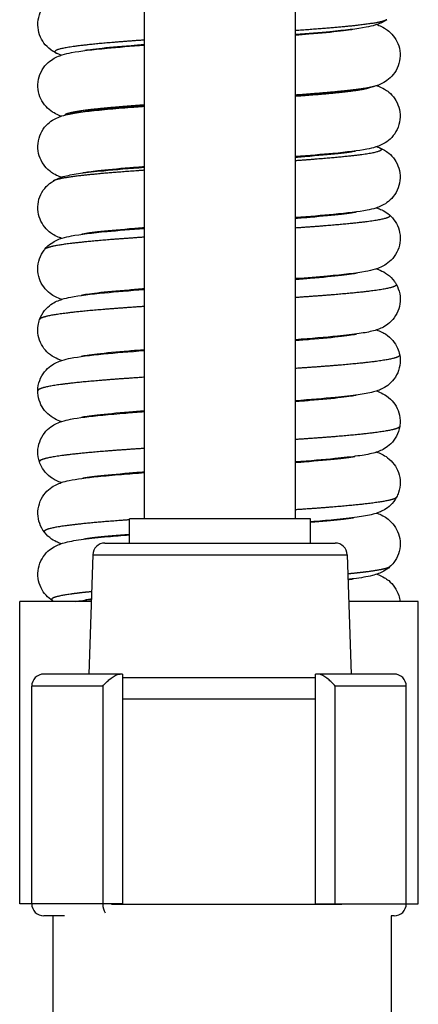
# Model space of a CAD drawing. Units: millimetres. Extents: x -460 to 501, y -544 to 488.
# Drawn here: x -16 to 16, y 218 to 299 of the extents above; entities that cross this region are included whole.
import ezdxf

# ---------------------------------------------------------------- set-up
doc = ezdxf.new("R2010")
doc.units = ezdxf.units.MM
doc.header["$LTSCALE"] = 4

# ---------------------------------------------------------------- blocks, each defined once
blk = doc.blocks.new('2281.C_V1')
for p, q in [((6.332, 314.937), (6.332, 404.384)), ((-6.168, 314.937), (-6.168, 402.559)), ((9.5, 355.253), (9.5, 355.226)), ((-9.5, 353.864), (-9.5, 353.838)), ((9.5, 350.204), (9.5, 350.174)), ((-9.5, 348.815), (-9.5, 348.786)), ((9.5, 345.156), (9.5, 345.121)), ((-9.5, 343.767), (-9.5, 343.733)), ((9.5, 340.109), (9.5, 340.069)), ((-9.5, 338.72), (-9.5, 338.681)), ((9.5, 335.061), (9.5, 335.018)), ((-9.5, 333.673), (-9.5, 333.63)), ((9.5, 330.012), (9.5, 329.969)), ((-9.5, 328.624), (-9.5, 328.58)), ((9.5, 324.961), (9.5, 324.922)), ((-9.5, 323.573), (-9.5, 323.533)), ((9.5, 319.908), (9.5, 319.875)), ((-9.5, 318.52), (-9.5, 318.486)), ((7.582, 314.937), (-7.418, 314.937)), ((-7.418, 312.937), (-7.418, 314.937)), ((7.582, 312.937), (7.582, 314.937)), ((9.5, 314.855), (9.5, 314.827)), ((-9.5, 313.467), (-9.5, 313.438)), ((-9.451, 312.937), (9.615, 312.937)), ((-10.451, 311.97), (-10.78, 302.1)), ((-10.451, 311.97), (10.614, 311.97)), ((10.614, 311.97), (10.943, 302.1)), ((-10.58, 308.1), (-16.5, 308.1)), ((-16.5, 283.1), (-16.5, 308.1)), ((16.5, 308.1), (10.743, 308.1)), ((16.5, 283.1), (16.5, 308.1)), ((-8, 302.1), (-14.5, 302.1)), ((-8, 302.1), (-8, 283.1)), ((14.5, 302.1), (8, 302.1)), ((8, 283.1), (8, 302.1)), ((-8, 301.817), (8, 301.817)), ((-9.621, 301.1), (-15.5, 301.1)), ((-15.5, 283.1), (-15.5, 301.1)), ((-9.621, 301.1), (-9.621, 283.1)), ((15.5, 301.1), (9.621, 301.1)), ((9.621, 283.1), (9.621, 301.1)), ((15.5, 283.1), (15.5, 301.1)), ((-8, 300.057), (8, 300.057)), ((-8, 283.1), (-16.5, 283.1)), ((10.155, 283.043), (-8.903, 283.043)), ((8, 283.1), (16.5, 283.1)), ((-12.779, 282.1), (-14.5, 282.1)), ((-13.726, 227.043), (-13.726, 282.1)), ((14.5, 282.1), (14.243, 282.1)), ((14.274, 227.043), (14.274, 282.1))]:
    blk.add_line(p, q)
for centre, start, end in [((-9.451, 311.937), 90, 178.09085), ((9.615, 311.937), 1.90915, 90), ((-14.5, 301.1), 90, 180), ((14.5, 301.1), 0, 90), ((-14.5, 283.1), 180, 270), ((-9, 283.1), 356.76502, 0), ((9, 283.1), 180, 183.23498), ((14.5, 283.1), 270, 0)]:
    blk.add_arc(centre, 1, start, end)
for centre, start_param, end_param in [((-9, 283.1), 1.570796, 2.406553), ((9, 283.1), 4.655928, 4.712389)]:
    blk.add_ellipse(centre, major_axis=(0, 1), ratio=0.62069, start_param=start_param, end_param=end_param)
for points, degree, knots in [([(-13.456, 353.442), (-13.557, 353.49), (-13.668, 353.55), (-13.979, 353.75), (-14.194, 353.926), (-14.532, 354.324), (-14.668, 354.536), (-14.88, 355.011), (-14.953, 355.284), (-15.008, 355.839), (-14.988, 356.129), (-14.857, 356.676), (-14.745, 356.94), (-14.457, 357.399), (-14.278, 357.6), (-13.925, 357.907), (-13.749, 358.021), (-13.436, 358.19), (-13.295, 358.249), (-12.968, 358.369), (-12.795, 358.416), (-12.098, 358.583), (-11.527, 358.665), (-10.205, 358.822), (-9.52, 358.89), (-7.976, 359.025), (-7.101, 359.094), (-6.168, 359.163)], 3, [0, 0, 0, 0, 0.057535, 0.057535, 0.154788, 0.154788, 0.234831, 0.234831, 0.321546, 0.321546, 0.410419, 0.410419, 0.499344, 0.499344, 0.587548, 0.587548, 0.67049, 0.67049, 0.754102, 0.754102, 0.884631, 0.884631, 1.273953, 1.273953, 1.5858, 1.5858, 1.902936, 1.902936, 1.902936, 1.902936]), ([(13.884, 356.215), (13.765, 356.132), (13.505, 356.048), (13.105, 355.965), (11.917, 355.781), (10.13, 355.601), (8.983, 355.503), (7.705, 355.406), (6.332, 355.31)], 5, [21.142873, 21.142873, 21.142873, 21.142873, 21.142873, 21.142873, 26.916299, 26.916299, 26.916299, 34.036783, 34.036783, 34.036783, 34.036783, 34.036783, 34.036783]), ([(13.884, 356.215), (13.712, 356.094), (13.548, 356.007), (13.243, 355.868), (13.101, 355.819), (12.697, 355.694), (12.453, 355.641), (11.427, 355.451), (10.438, 355.339), (8.345, 355.146), (7.376, 355.068), (6.332, 354.991)], 3, [0, 0, 0, 0, 0.083733, 0.083733, 0.178071, 0.178071, 0.370307, 0.370307, 0.903006, 0.903006, 1.260486, 1.260486, 1.260486, 1.260486]), ([(6.332, 354.954), (6.715, 354.983), (7.084, 355.012), (8.457, 355.123), (9.362, 355.207), (10.39, 355.325), (10.678, 355.362), (10.974, 355.406), (11.033, 355.416), (11.088, 355.425)], 3, [0.6696064, 0.6696064, 0.6696064, 0.6696064, 0.8040681, 0.8040681, 1.1942303, 1.1942303, 1.3778448, 1.3778448, 1.4269482, 1.4269482, 1.4269482, 1.4269482]), ([(13.064, 355.808), (13.119, 355.79), (13.176, 355.769), (13.372, 355.693), (13.526, 355.624), (13.809, 355.456), (13.93, 355.373), (14.224, 355.131), (14.397, 354.948), (14.682, 354.533), (14.798, 354.298), (14.958, 353.786), (14.999, 353.502), (14.985, 352.94), (14.929, 352.655), (14.734, 352.132), (14.593, 351.887), (14.265, 351.477), (14.077, 351.308), (13.732, 351.06), (13.572, 350.972), (13.269, 350.831), (13.127, 350.78), (12.94, 350.72), (12.886, 350.704), (12.833, 350.689)], 3, [1.7587571, 1.7587571, 1.7587571, 1.7587571, 1.7964177, 1.7964177, 1.8833607, 1.8833607, 1.9413744, 1.9413744, 2.0251144, 2.0251144, 2.107332, 2.107332, 2.1952929, 2.1952929, 2.284189, 2.284189, 2.3730845, 2.3730845, 2.4601708, 2.4601708, 2.5410889, 2.5410889, 2.6335354, 2.6335354, 2.6725161, 2.6725161, 2.6725161, 2.6725161]), ([(-6.168, 354.53), (-7.621, 354.429), (-8.961, 354.326), (-10.145, 354.222), (-12.205, 354.005), (-13.345, 353.784), (-13.66, 353.67), (-13.694, 353.556), (-13.456, 353.442)], 5, [6.030258, 6.030258, 6.030258, 6.030258, 6.030258, 6.030258, 13.583524, 13.583524, 13.583524, 21.703695, 21.703695, 21.703695, 21.703695, 21.703695, 21.703695]), ([(-13.057, 348.234), (-13.2, 348.282), (-13.355, 348.342), (-13.694, 348.516), (-13.877, 348.628), (-14.236, 348.928), (-14.413, 349.118), (-14.698, 349.544), (-14.812, 349.783), (-14.966, 350.3), (-15.002, 350.586), (-14.98, 351.149), (-14.92, 351.433), (-14.717, 351.951), (-14.572, 352.193), (-14.242, 352.593), (-14.055, 352.758), (-13.713, 352.997), (-13.556, 353.081), (-13.254, 353.219), (-13.112, 353.269), (-12.712, 353.394), (-12.472, 353.446), (-11.462, 353.636), (-10.491, 353.747), (-8.357, 353.945), (-7.304, 354.029), (-6.168, 354.112)], 3, [0.889892, 0.889892, 0.889892, 0.889892, 0.987168, 0.987168, 1.07411, 1.07411, 1.160189, 1.160189, 1.242754, 1.242754, 1.331091, 1.331091, 1.420024, 1.420024, 1.508724, 1.508724, 1.595254, 1.595254, 1.675827, 1.675827, 1.770183, 1.770183, 1.959037, 1.959037, 2.487297, 2.487297, 2.873473, 2.873473, 2.873473, 2.873473]), ([(-6.168, 354.149), (-6.553, 354.12), (-6.925, 354.092), (-8.316, 353.98), (-9.237, 353.896), (-10.295, 353.778), (-10.593, 353.74), (-10.937, 353.69), (-11.028, 353.676), (-11.109, 353.663)], 3, [0.6704279, 0.6704279, 0.6704279, 0.6704279, 0.8043455, 0.8043455, 1.1948912, 1.1948912, 1.3792433, 1.3792433, 1.4541482, 1.4541482, 1.4541482, 1.4541482]), ([(13.061, 350.759), (13.104, 350.745), (13.149, 350.729), (13.341, 350.657), (13.505, 350.586), (13.808, 350.409), (13.935, 350.323), (14.234, 350.074), (14.406, 349.89), (14.69, 349.474), (14.805, 349.238), (14.963, 348.726), (15.001, 348.442), (14.984, 347.881), (14.928, 347.597), (14.731, 347.076), (14.588, 346.832), (14.259, 346.424), (14.071, 346.255), (13.725, 346.008), (13.564, 345.922), (13.261, 345.781), (13.119, 345.73), (12.729, 345.606), (12.498, 345.555), (11.527, 345.369), (10.604, 345.261), (8.531, 345.064), (7.477, 344.979), (6.332, 344.894)], 3, [1.764418, 1.764418, 1.764418, 1.764418, 1.794355, 1.794355, 1.889152, 1.889152, 1.949889, 1.949889, 2.033749, 2.033749, 2.115935, 2.115935, 2.203737, 2.203737, 2.292477, 2.292477, 2.38133, 2.38133, 2.468483, 2.468483, 2.549554, 2.549554, 2.642531, 2.642531, 2.823552, 2.823552, 3.337477, 3.337477, 3.729652, 3.729652, 3.729652, 3.729652]), ([(12.833, 350.689), (12.657, 350.64), (12.429, 350.591), (12.151, 350.542), (11.188, 350.399), (9.828, 350.257), (8.777, 350.164), (7.601, 350.072), (6.332, 349.98)], 5, [22.93331, 22.93331, 22.93331, 22.93331, 22.93331, 22.93331, 26.588673, 26.588673, 26.588673, 33.672247, 33.672247, 33.672247, 33.672247, 33.672247, 33.672247]), ([(12.833, 350.689), (12.065, 350.475), (11.252, 350.383), (9.468, 350.198), (8.792, 350.137), (7.516, 350.031), (6.938, 349.986), (6.332, 349.942)], 3, [0, 0, 0, 0, 0.562046, 0.562046, 0.844633, 0.844633, 1.051923, 1.051923, 1.051923, 1.051923]), ([(12.524, 350.612), (12.395, 350.549), (12.17, 350.485), (11.85, 350.421), (10.895, 350.272), (9.479, 350.124), (8.536, 350.039), (7.478, 349.954), (6.332, 349.87)], 5, [21.900736, 21.900736, 21.900736, 21.900736, 21.900736, 21.900736, 26.854381, 26.854381, 26.854381, 33.439242, 33.439242, 33.439242, 33.439242, 33.439242, 33.439242]), ([(6.332, 349.902), (6.734, 349.932), (7.121, 349.962), (8.506, 350.075), (9.405, 350.159), (10.424, 350.276), (10.708, 350.314), (11.042, 350.364), (11.135, 350.379), (11.215, 350.393)], 3, [0.663073, 0.663073, 0.663073, 0.663073, 0.804207, 0.804207, 1.19436, 1.19436, 1.3777421, 1.3777421, 1.4609044, 1.4609044, 1.4609044, 1.4609044]), ([(-6.168, 349.163), (-7.326, 349.079), (-8.4, 348.995), (-9.365, 348.91), (-11.031, 348.741), (-12.119, 348.572), (-12.503, 348.487), (-12.722, 348.403), (-12.775, 348.318)], 5, [6.4413, 6.4413, 6.4413, 6.4413, 6.4413, 6.4413, 12.933861, 12.933861, 12.933861, 19.413909, 19.413909, 19.413909, 19.413909, 19.413909, 19.413909]), ([(-12.378, 348.411), (-11.642, 348.562), (-10.701, 348.672), (-8.889, 348.844), (-8.239, 348.9), (-7.105, 348.99), (-6.645, 349.025), (-6.168, 349.06)], 3, [0, 0, 0, 0, 0.5375584, 0.5375584, 0.7951454, 0.7951454, 0.9568371, 0.9568371, 0.9568371, 0.9568371]), ([(-6.168, 349.045), (-7.44, 348.953), (-8.619, 348.861), (-9.673, 348.768), (-10.899, 348.641), (-11.803, 348.513), (-12.019, 348.479), (-12.211, 348.445), (-12.378, 348.411)], 5, [6.37207, 6.37207, 6.37207, 6.37207, 6.37207, 6.37207, 13.518993, 13.518993, 13.518993, 16.104582, 16.104582, 16.104582, 16.104582, 16.104582, 16.104582]), ([(-6.168, 349.1), (-6.572, 349.069), (-6.961, 349.039), (-8.362, 348.927), (-9.277, 348.842), (-10.323, 348.724), (-10.618, 348.687), (-10.971, 348.635), (-11.073, 348.619), (-11.16, 348.604)], 3, [0.6633178, 0.6633178, 0.6633178, 0.6633178, 0.8038201, 0.8038201, 1.1940056, 1.1940056, 1.3779697, 1.3779697, 1.4645269, 1.4645269, 1.4645269, 1.4645269]), ([(-13.049, 343.185), (-13.107, 343.204), (-13.167, 343.226), (-13.367, 343.304), (-13.52, 343.372), (-13.803, 343.539), (-13.924, 343.622), (-14.219, 343.864), (-14.393, 344.047), (-14.681, 344.463), (-14.799, 344.699), (-14.961, 345.213), (-15.001, 345.498), (-14.988, 346.061), (-14.932, 346.345), (-14.738, 346.866), (-14.597, 347.11), (-14.271, 347.516), (-14.085, 347.684), (-13.742, 347.93), (-13.582, 348.017), (-13.28, 348.158), (-13.139, 348.209), (-12.787, 348.321), (-12.589, 348.367), (-12.378, 348.411)], 3, [1.755593, 1.755593, 1.755593, 1.755593, 1.795359, 1.795359, 1.881744, 1.881744, 1.939693, 1.939693, 2.023812, 2.023812, 2.10645, 2.10645, 2.194666, 2.194666, 2.283483, 2.283483, 2.372016, 2.372016, 2.458622, 2.458622, 2.539354, 2.539354, 2.632202, 2.632202, 2.786362, 2.786362, 2.786362, 2.786362]), ([(13.262, 345.634), (13.569, 345.512), (13.56, 345.39), (13.219, 345.267), (12.034, 345.048), (9.937, 344.831), (8.855, 344.736), (7.642, 344.643), (6.332, 344.55)], 5, [18.089499, 18.089499, 18.089499, 18.089499, 18.089499, 18.089499, 26.923667, 26.923667, 26.923667, 33.876736, 33.876736, 33.876736, 33.876736, 33.876736, 33.876736]), ([(13.262, 345.634), (13.394, 345.582), (13.543, 345.514), (13.818, 345.351), (13.938, 345.269), (14.23, 345.028), (14.404, 344.845), (14.689, 344.43), (14.805, 344.195), (14.964, 343.684), (15.003, 343.401), (14.988, 342.841), (14.932, 342.558), (14.737, 342.037), (14.596, 341.792), (14.268, 341.384), (14.08, 341.214), (13.733, 340.965), (13.572, 340.878), (13.267, 340.736), (13.125, 340.685), (12.737, 340.561), (12.508, 340.511), (11.545, 340.324), (10.633, 340.217), (8.563, 340.02), (7.493, 339.933), (6.332, 339.847)], 3, [0, 0, 0, 0, 0.08359, 0.08359, 0.141058, 0.141058, 0.225066, 0.225066, 0.307204, 0.307204, 0.39485, 0.39485, 0.483401, 0.483401, 0.572109, 0.572109, 0.659303, 0.659303, 0.740564, 0.740564, 0.833346, 0.833346, 1.012653, 1.012653, 1.523414, 1.523414, 1.921459, 1.921459, 1.921459, 1.921459]), ([(6.332, 344.848), (6.748, 344.88), (7.149, 344.911), (8.543, 345.025), (9.438, 345.109), (10.448, 345.226), (10.73, 345.263), (11.105, 345.32), (11.232, 345.342), (11.327, 345.361)], 3, [0.6579349, 0.6579349, 0.6579349, 0.6579349, 0.8041861, 0.8041861, 1.1942195, 1.1942195, 1.3773559, 1.3773559, 1.4986912, 1.4986912, 1.4986912, 1.4986912]), ([(-13.738, 342.872), (-13.561, 342.98), (-13.401, 343.053), (-13.081, 343.179), (-12.926, 343.226), (-12.365, 343.374), (-11.957, 343.442), (-10.915, 343.587), (-10.274, 343.659), (-8.574, 343.822), (-7.421, 343.915), (-6.168, 344.007)], 3, [0, 0, 0, 0, 0.08944, 0.08944, 0.201822, 0.201822, 0.504813, 0.504813, 0.829372, 0.829372, 1.256671, 1.256671, 1.256671, 1.256671]), ([(-6.168, 343.763), (-7.625, 343.662), (-8.975, 343.56), (-10.179, 343.456), (-11.901, 343.277), (-13.026, 343.096), (-13.377, 343.022), (-13.615, 342.947), (-13.738, 342.872)], 5, [5.990999, 5.990999, 5.990999, 5.990999, 5.990999, 5.990999, 13.584166, 13.584166, 13.584166, 18.81587, 18.81587, 18.81587, 18.81587, 18.81587, 18.81587]), ([(-6.168, 344.052), (-6.59, 344.02), (-6.995, 343.989), (-8.406, 343.875), (-9.314, 343.791), (-10.559, 343.649), (-11.001, 343.585), (-11.259, 343.538)], 3, [0.6568387, 0.6568387, 0.6568387, 0.6568387, 0.803477, 0.803477, 1.1933817, 1.1933817, 1.4924603, 1.4924603, 1.4924603, 1.4924603]), ([(-13.041, 338.134), (-13.094, 338.152), (-13.149, 338.171), (-13.348, 338.247), (-13.508, 338.317), (-13.802, 338.489), (-13.927, 338.574), (-14.225, 338.82), (-14.4, 339.004), (-14.687, 339.421), (-14.804, 339.658), (-14.965, 340.172), (-15.005, 340.456), (-14.989, 341.018), (-14.933, 341.301), (-14.737, 341.821), (-14.595, 342.063), (-14.27, 342.467), (-14.083, 342.635), (-13.849, 342.802), (-13.792, 342.839), (-13.738, 342.872)], 3, [1.7576461, 1.7576461, 1.7576461, 1.7576461, 1.7940568, 1.7940568, 1.8850487, 1.8850487, 1.9446718, 1.9446718, 2.0290224, 2.0290224, 2.1117379, 2.1117379, 2.1998615, 2.1998615, 2.2884919, 2.2884919, 2.3768646, 2.3768646, 2.4634069, 2.4634069, 2.4912077, 2.4912077, 2.4912077, 2.4912077]), ([(13.045, 340.66), (13.091, 340.645), (13.138, 340.628), (13.31, 340.564), (13.445, 340.507), (13.756, 340.341), (13.937, 340.225), (14.113, 340.071)], 3, [1.7702777, 1.7702777, 1.7702777, 1.7702777, 1.801995, 1.801995, 1.8825602, 1.8825602, 1.9679043, 1.9679043, 1.9679043, 1.9679043]), ([(6.332, 339.796), (6.757, 339.828), (7.166, 339.86), (8.563, 339.975), (9.455, 340.058), (10.46, 340.176), (10.74, 340.212), (11.147, 340.275), (11.296, 340.301), (11.391, 340.321)], 3, [0.654684, 0.654684, 0.654684, 0.654684, 0.8039539, 0.8039539, 1.1938002, 1.1938002, 1.3767087, 1.3767087, 1.5268333, 1.5268333, 1.5268333, 1.5268333]), ([(14.113, 340.071), (14.243, 339.958), (14.116, 339.844), (13.727, 339.73), (12.475, 339.509), (10.362, 339.292), (9.152, 339.189), (7.795, 339.087), (6.332, 338.987)], 5, [19.215704, 19.215704, 19.215704, 19.215704, 19.215704, 19.215704, 26.917027, 26.917027, 26.917027, 34.212648, 34.212648, 34.212648, 34.212648, 34.212648, 34.212648]), ([(14.113, 340.071), (14.285, 339.922), (14.453, 339.734), (14.728, 339.308), (14.838, 339.066), (14.981, 338.546), (15.011, 338.261), (14.977, 337.702), (14.911, 337.422), (14.7, 336.91), (14.551, 336.673), (14.216, 336.281), (14.028, 336.121), (13.685, 335.888), (13.529, 335.806), (13.224, 335.67), (13.08, 335.62), (12.662, 335.493), (12.406, 335.44), (11.333, 335.246), (10.286, 335.131), (8.182, 334.941), (7.289, 334.87), (6.332, 334.799)], 3, [0, 0, 0, 0, 0.083388, 0.083388, 0.166343, 0.166343, 0.254201, 0.254201, 0.342626, 0.342626, 0.431138, 0.431138, 0.517732, 0.517732, 0.598786, 0.598786, 0.695687, 0.695687, 0.896104, 0.896104, 1.444313, 1.444313, 1.771683, 1.771683, 1.771683, 1.771683]), ([(-14.421, 337.226), (-14.258, 337.427), (-14.068, 337.594), (-13.724, 337.836), (-13.565, 337.921), (-13.262, 338.06), (-13.119, 338.11), (-12.718, 338.236), (-12.478, 338.288), (-11.468, 338.477), (-10.498, 338.588), (-8.364, 338.787), (-7.308, 338.871), (-6.168, 338.954)], 3, [0, 0, 0, 0, 0.087451, 0.087451, 0.16837, 0.16837, 0.263, 0.263, 0.4515, 0.4515, 0.979179, 0.979179, 1.366677, 1.366677, 1.366677, 1.366677]), ([(-6.168, 339.005), (-6.604, 338.972), (-7.024, 338.94), (-8.442, 338.825), (-9.347, 338.741), (-10.375, 338.623), (-10.663, 338.586), (-11.085, 338.523), (-11.241, 338.496), (-11.346, 338.475)], 3, [0.6517058, 0.6517058, 0.6517058, 0.6517058, 0.8034226, 0.8034226, 1.1931994, 1.1931994, 1.3765809, 1.3765809, 1.5256586, 1.5256586, 1.5256586, 1.5256586]), ([(-6.168, 338.229), (-7.765, 338.122), (-9.248, 338.012), (-10.567, 337.9), (-12.515, 337.699), (-13.74, 337.494), (-14.121, 337.405), (-14.348, 337.316), (-14.421, 337.226)], 5, [5.723234, 5.723234, 5.723234, 5.723234, 5.723234, 5.723234, 13.580132, 13.580132, 13.580132, 19.481732, 19.481732, 19.481732, 19.481732, 19.481732, 19.481732]), ([(-13.037, 333.083), (-13.052, 333.088), (-13.067, 333.093), (-13.218, 333.145), (-13.366, 333.202), (-13.674, 333.359), (-13.829, 333.451), (-14.17, 333.714), (-14.357, 333.899), (-14.658, 334.316), (-14.78, 334.546), (-14.952, 335.05), (-15, 335.332), (-15, 335.892), (-14.951, 336.177), (-14.77, 336.702), (-14.635, 336.949), (-14.457, 337.182), (-14.439, 337.204), (-14.421, 337.226)], 3, [1.7582911, 1.7582911, 1.7582911, 1.7582911, 1.7686742, 1.7686742, 1.8608099, 1.8608099, 1.9365076, 1.9365076, 2.0251559, 2.0251559, 2.1069071, 2.1069071, 2.1946615, 2.1946615, 2.2831382, 2.2831382, 2.3714745, 2.3714745, 2.3810988, 2.3810988, 2.3810988, 2.3810988]), ([(13.041, 335.61), (13.137, 335.578), (13.239, 335.539), (13.526, 335.416), (13.736, 335.309), (14.155, 334.996), (14.363, 334.793), (14.58, 334.486), (14.625, 334.415), (14.667, 334.342)], 3, [1.7717175, 1.7717175, 1.7717175, 1.7717175, 1.8380136, 1.8380136, 1.9440611, 1.9440611, 2.0410168, 2.0410168, 2.0685123, 2.0685123, 2.0685123, 2.0685123]), ([(6.332, 334.745), (6.759, 334.778), (7.168, 334.81), (8.566, 334.924), (9.457, 335.008), (10.46, 335.125), (10.738, 335.162), (11.161, 335.226), (11.319, 335.256), (11.415, 335.277), (11.42, 335.277), (11.424, 335.278)], 3, [0.6536902, 0.6536902, 0.6536902, 0.6536902, 0.8035873, 0.8035873, 1.1932292, 1.1932292, 1.3759856, 1.3759856, 1.5395035, 1.5395035, 1.5472949, 1.5472949, 1.5472949, 1.5472949]), ([(-14.847, 331.425), (-14.75, 331.692), (-14.605, 331.943), (-14.275, 332.355), (-14.088, 332.524), (-13.743, 332.772), (-13.582, 332.859), (-13.277, 333.001), (-13.135, 333.053), (-12.745, 333.176), (-12.515, 333.227), (-11.55, 333.414), (-10.634, 333.521), (-8.519, 333.723), (-7.392, 333.814), (-6.168, 333.903)], 3, [0, 0, 0, 0, 0.090766, 0.090766, 0.177539, 0.177539, 0.258791, 0.258791, 0.35181, 0.35181, 0.531701, 0.531701, 1.043641, 1.043641, 1.45978, 1.45978, 1.45978, 1.45978]), ([(-6.168, 333.958), (-6.615, 333.924), (-7.043, 333.891), (-8.468, 333.775), (-9.37, 333.691), (-10.393, 333.574), (-10.679, 333.537), (-11.119, 333.471), (-11.285, 333.441), (-11.393, 333.418), (-11.399, 333.417), (-11.405, 333.416)], 3, [0.6483557, 0.6483557, 0.6483557, 0.6483557, 0.803627, 0.803627, 1.1934583, 1.1934583, 1.3767387, 1.3767387, 1.5419128, 1.5419128, 1.5515672, 1.5515672, 1.5515672, 1.5515672]), ([(14.667, 334.342), (14.73, 334.23), (14.558, 334.118), (14.147, 334.006), (12.84, 333.78), (10.674, 333.56), (9.37, 333.449), (7.907, 333.342), (6.332, 333.237)], 5, [19.681502, 19.681502, 19.681502, 19.681502, 19.681502, 19.681502, 26.909049, 26.909049, 26.909049, 34.442562, 34.442562, 34.442562, 34.442562, 34.442562, 34.442562]), ([(14.667, 334.342), (14.804, 334.1), (14.906, 333.827), (15.008, 333.272), (15.013, 332.985), (14.931, 332.432), (14.841, 332.16), (14.59, 331.674), (14.425, 331.454), (14.077, 331.105), (13.892, 330.968), (13.564, 330.77), (13.417, 330.702), (13.107, 330.576), (12.952, 330.528), (12.425, 330.386), (12.059, 330.322), (11.104, 330.181), (10.5, 330.111), (8.822, 329.944), (7.634, 329.846), (6.332, 329.75)], 3, [0, 0, 0, 0, 0.090128, 0.090128, 0.178061, 0.178061, 0.26645, 0.26645, 0.354681, 0.354681, 0.439599, 0.439599, 0.521103, 0.521103, 0.631748, 0.631748, 0.90849, 0.90849, 1.22699, 1.22699, 1.674846, 1.674846, 1.674846, 1.674846]), ([(-6.168, 332.498), (-7.859, 332.387), (-9.428, 332.273), (-10.823, 332.155), (-12.915, 331.94), (-14.201, 331.719), (-14.596, 331.621), (-14.811, 331.523), (-14.847, 331.425)], 5, [5.571064, 5.571064, 5.571064, 5.571064, 5.571064, 5.571064, 13.576376, 13.576376, 13.576376, 19.845841, 19.845841, 19.845841, 19.845841, 19.845841, 19.845841]), ([(-13.049, 328.029), (-13.227, 328.087), (-13.423, 328.169), (-13.844, 328.407), (-14.059, 328.558), (-14.419, 328.922), (-14.572, 329.123), (-14.818, 329.577), (-14.91, 329.835), (-15.009, 330.375), (-15.013, 330.663), (-14.945, 331.105), (-14.904, 331.269), (-14.847, 331.425)], 3, [1.7597578, 1.7597578, 1.7597578, 1.7597578, 1.8813145, 1.8813145, 1.9788819, 1.9788819, 2.0607963, 2.0607963, 2.1457491, 2.1457491, 2.2340045, 2.2340045, 2.2868459, 2.2868459, 2.2868459, 2.2868459]), ([(6.332, 329.697), (6.753, 329.728), (7.158, 329.76), (8.553, 329.874), (9.444, 329.958), (10.448, 330.075), (10.728, 330.112), (11.152, 330.177), (11.311, 330.206), (11.406, 330.226), (11.408, 330.227), (11.409, 330.227)], 3, [0.6551585, 0.6551585, 0.6551585, 0.6551585, 0.8032408, 0.8032408, 1.1927324, 1.1927324, 1.3754714, 1.3754714, 1.5391127, 1.5391127, 1.5425391, 1.5425391, 1.5425391, 1.5425391]), ([(13.043, 330.56), (13.173, 330.516), (13.313, 330.461), (13.575, 330.335), (13.687, 330.274), (14, 330.07), (14.214, 329.893), (14.55, 329.493), (14.685, 329.279), (14.864, 328.87), (14.923, 328.679), (14.958, 328.485)], 3, [1.7722978, 1.7722978, 1.7722978, 1.7722978, 1.8611085, 1.8611085, 1.9193944, 1.9193944, 2.0160774, 2.0160774, 2.0966267, 2.0966267, 2.1589614, 2.1589614, 2.1589614, 2.1589614]), ([(-14.998, 325.534), (-14.995, 325.822), (-14.94, 326.113), (-14.747, 326.64), (-14.607, 326.885), (-14.282, 327.295), (-14.094, 327.466), (-13.747, 327.718), (-13.585, 327.807), (-13.279, 327.95), (-13.137, 328.001), (-12.753, 328.124), (-12.527, 328.175), (-11.58, 328.36), (-10.688, 328.466), (-8.581, 328.669), (-7.426, 328.762), (-6.168, 328.855)], 3, [0, 0, 0, 0, 0.090604, 0.090604, 0.179045, 0.179045, 0.26622, 0.26622, 0.347595, 0.347595, 0.439881, 0.439881, 0.61614, 0.61614, 1.121215, 1.121215, 1.54912, 1.54912, 1.54912, 1.54912]), ([(-6.168, 328.909), (-6.619, 328.875), (-7.051, 328.841), (-8.479, 328.725), (-9.381, 328.641), (-10.403, 328.524), (-10.689, 328.487), (-11.127, 328.421), (-11.293, 328.391), (-11.402, 328.368), (-11.41, 328.367), (-11.417, 328.365)], 3, [0.6473364, 0.6473364, 0.6473364, 0.6473364, 0.803991, 0.803991, 1.1939854, 1.1939854, 1.3773162, 1.3773162, 1.5424433, 1.5424433, 1.5551631, 1.5551631, 1.5551631, 1.5551631]), ([(14.958, 328.485), (14.977, 328.38), (14.792, 328.274), (14.4, 328.169), (13.113, 327.94), (10.969, 327.719), (9.582, 327.601), (8.018, 327.487), (6.332, 327.377)], 5, [19.991294, 19.991294, 19.991294, 19.991294, 19.991294, 19.991294, 26.659091, 26.659091, 26.659091, 34.56823, 34.56823, 34.56823, 34.56823, 34.56823, 34.56823]), ([(14.958, 328.485), (15.01, 328.202), (15.013, 327.905), (14.922, 327.345), (14.829, 327.075), (14.573, 326.594), (14.406, 326.377), (14.057, 326.035), (13.874, 325.903), (13.549, 325.71), (13.403, 325.643), (13.091, 325.518), (12.934, 325.471), (12.384, 325.324), (11.993, 325.259), (10.981, 325.114), (10.349, 325.043), (8.681, 324.881), (7.557, 324.789), (6.332, 324.699)], 3, [0, 0, 0, 0, 0.090715, 0.090715, 0.179022, 0.179022, 0.267119, 0.267119, 0.351569, 0.351569, 0.433204, 0.433204, 0.546539, 0.546539, 0.839425, 0.839425, 1.163422, 1.163422, 1.584436, 1.584436, 1.584436, 1.584436]), ([(-6.168, 326.646), (-7.841, 326.537), (-9.399, 326.425), (-10.789, 326.309), (-12.995, 326.087), (-14.353, 325.858), (-14.782, 325.75), (-14.997, 325.642), (-14.998, 325.534)], 5, [5.53225, 5.53225, 5.53225, 5.53225, 5.53225, 5.53225, 13.328644, 13.328644, 13.328644, 20.12912, 20.12912, 20.12912, 20.12912, 20.12912, 20.12912]), ([(-13.053, 322.979), (-13.211, 323.031), (-13.383, 323.102), (-13.682, 323.26), (-13.787, 323.322), (-14.077, 323.527), (-14.272, 323.701), (-14.588, 324.097), (-14.719, 324.316), (-14.915, 324.802), (-14.978, 325.077), (-14.998, 325.413), (-14.999, 325.474), (-14.998, 325.534)], 3, [1.7584671, 1.7584671, 1.7584671, 1.7584671, 1.8666891, 1.8666891, 1.9188761, 1.9188761, 2.0088196, 2.0088196, 2.089501, 2.089501, 2.176342, 2.176342, 2.1953504, 2.1953504, 2.1953504, 2.1953504]), ([(6.332, 324.65), (6.742, 324.68), (7.137, 324.711), (8.525, 324.825), (9.419, 324.909), (10.429, 325.026), (10.71, 325.063), (11.105, 325.122), (11.246, 325.147), (11.343, 325.167)], 3, [0.6588983, 0.6588983, 0.6588983, 0.6588983, 0.8030828, 0.8030828, 1.1925482, 1.1925482, 1.3754265, 1.3754265, 1.5124063, 1.5124063, 1.5124063, 1.5124063]), ([(13.051, 325.51), (13.205, 325.458), (13.373, 325.389), (13.763, 325.183), (13.991, 325.034), (14.372, 324.667), (14.533, 324.467), (14.789, 324.018), (14.888, 323.763), (15.001, 323.226), (15.013, 322.937), (14.974, 322.632), (14.971, 322.607), (14.967, 322.582)], 3, [1.7716342, 1.7716342, 1.7716342, 1.7716342, 1.8762286, 1.8762286, 1.9804004, 1.9804004, 2.063616, 2.063616, 2.1483139, 2.1483139, 2.2369009, 2.2369009, 2.2449224, 2.2449224, 2.2449224, 2.2449224]), ([(-14.864, 319.641), (-14.955, 319.911), (-15.001, 320.204), (-14.991, 320.774), (-14.938, 321.057), (-14.749, 321.581), (-14.61, 321.827), (-14.285, 322.24), (-14.097, 322.413), (-13.749, 322.667), (-13.586, 322.756), (-13.281, 322.9), (-13.14, 322.952), (-12.759, 323.074), (-12.537, 323.125), (-11.604, 323.309), (-10.729, 323.414), (-9.034, 323.578), (-8.396, 323.634), (-7.222, 323.728), (-6.706, 323.768), (-6.168, 323.807)], 3, [0, 0, 0, 0, 0.090733, 0.090733, 0.179146, 0.179146, 0.267894, 0.267894, 0.355234, 0.355234, 0.4366, 0.4366, 0.528258, 0.528258, 0.701805, 0.701805, 1.201674, 1.201674, 1.458325, 1.458325, 1.640773, 1.640773, 1.640773, 1.640773]), ([(-6.168, 323.857), (-6.616, 323.824), (-7.046, 323.791), (-8.473, 323.675), (-9.376, 323.591), (-10.401, 323.473), (-10.688, 323.436), (-11.116, 323.372), (-11.275, 323.344), (-11.379, 323.323)], 3, [0.6487813, 0.6487813, 0.6487813, 0.6487813, 0.8043439, 0.8043439, 1.194544, 1.194544, 1.3780386, 1.3780386, 1.5333448, 1.5333448, 1.5333448, 1.5333448]), ([(14.967, 322.582), (14.951, 322.481), (14.747, 322.38), (14.354, 322.279), (13.073, 322.055), (10.969, 321.838), (9.581, 321.72), (8.017, 321.606), (6.332, 321.496)], 5, [20.267612, 20.267612, 20.267612, 20.267612, 20.267612, 20.267612, 26.657481, 26.657481, 26.657481, 34.590912, 34.590912, 34.590912, 34.590912, 34.590912, 34.590912]), ([(14.967, 322.582), (14.922, 322.298), (14.827, 322.02), (14.566, 321.533), (14.399, 321.318), (14.051, 320.977), (13.869, 320.846), (13.545, 320.655), (13.4, 320.589), (13.089, 320.464), (12.931, 320.417), (12.377, 320.27), (11.979, 320.203), (10.955, 320.059), (10.319, 319.987), (8.653, 319.826), (7.542, 319.735), (6.332, 319.646)], 3, [0, 0, 0, 0, 0.090653, 0.090653, 0.178642, 0.178642, 0.262887, 0.262887, 0.344408, 0.344408, 0.458256, 0.458256, 0.754791, 0.754791, 1.079704, 1.079704, 1.49538, 1.49538, 1.49538, 1.49538]), ([(-6.168, 320.763), (-7.777, 320.657), (-9.275, 320.549), (-10.618, 320.437), (-12.866, 320.214), (-14.251, 319.983), (-14.699, 319.869), (-14.902, 319.755), (-14.864, 319.641)], 5, [5.604103, 5.604103, 5.604103, 5.604103, 5.604103, 5.604103, 13.146452, 13.146452, 13.146452, 20.414992, 20.414992, 20.414992, 20.414992, 20.414992, 20.414992]), ([(6.332, 319.603), (6.727, 319.632), (7.108, 319.662), (8.487, 319.774), (9.386, 319.858), (10.404, 319.976), (10.689, 320.013), (11.043, 320.066), (11.152, 320.084), (11.241, 320.1)], 3, [0.6643202, 0.6643202, 0.6643202, 0.6643202, 0.8031896, 0.8031896, 1.1928218, 1.1928218, 1.3759805, 1.3759805, 1.475149, 1.475149, 1.475149, 1.475149]), ([(13.051, 320.457), (13.179, 320.414), (13.317, 320.362), (13.622, 320.214), (13.788, 320.118), (14.145, 319.848), (14.338, 319.661), (14.643, 319.243), (14.766, 319.014), (14.942, 318.512), (14.992, 318.229), (14.997, 317.667), (14.951, 317.38), (14.817, 316.978), (14.759, 316.846), (14.692, 316.721)], 3, [1.7676727, 1.7676727, 1.7676727, 1.7676727, 1.8555387, 1.8555387, 1.9375847, 1.9375847, 2.0278783, 2.0278783, 2.1093294, 2.1093294, 2.19733, 2.19733, 2.2861923, 2.2861923, 2.33209, 2.33209, 2.33209, 2.33209]), ([(-13.059, 317.93), (-13.189, 317.974), (-13.329, 318.029), (-13.589, 318.156), (-13.698, 318.215), (-14.005, 318.416), (-14.216, 318.592), (-14.549, 318.99), (-14.684, 319.203), (-14.813, 319.5), (-14.84, 319.57), (-14.864, 319.641)], 3, [1.7556923, 1.7556923, 1.7556923, 1.7556923, 1.8450826, 1.8450826, 1.9014795, 1.9014795, 1.9974307, 1.9974307, 2.0775259, 2.0775259, 2.1013223, 2.1013223, 2.1013223, 2.1013223]), ([(-14.454, 313.832), (-14.615, 314.039), (-14.752, 314.283), (-14.936, 314.799), (-14.988, 315.077), (-14.999, 315.636), (-14.956, 315.922), (-14.784, 316.455), (-14.652, 316.707), (-14.337, 317.136), (-14.151, 317.318), (-13.8, 317.587), (-13.633, 317.684), (-13.327, 317.834), (-13.187, 317.887), (-12.827, 318.008), (-12.624, 318.057), (-11.773, 318.236), (-11.001, 318.333), (-9.429, 318.495), (-8.778, 318.554), (-7.48, 318.662), (-6.84, 318.711), (-6.168, 318.76)], 3, [0, 0, 0, 0, 0.087806, 0.087806, 0.174614, 0.174614, 0.263385, 0.263385, 0.352261, 0.352261, 0.439982, 0.439982, 0.521685, 0.521685, 0.610178, 0.610178, 0.767716, 0.767716, 1.235104, 1.235104, 1.506468, 1.506468, 1.734408, 1.734408, 1.734408, 1.734408]), ([(-6.168, 318.805), (-6.606, 318.772), (-7.026, 318.74), (-8.449, 318.624), (-9.355, 318.54), (-10.386, 318.422), (-10.675, 318.385), (-11.057, 318.329), (-11.184, 318.307), (-11.283, 318.289)], 3, [0.6523778, 0.6523778, 0.6523778, 0.6523778, 0.8045322, 0.8045322, 1.1949188, 1.1949188, 1.3786353, 1.3786353, 1.4944741, 1.4944741, 1.4944741, 1.4944741]), ([(14.692, 316.721), (14.643, 316.629), (14.437, 316.538), (14.075, 316.447), (12.867, 316.235), (10.894, 316.028), (9.533, 315.911), (7.994, 315.797), (6.332, 315.686)], 5, [20.581733, 20.581733, 20.581733, 20.581733, 20.581733, 20.581733, 26.477849, 26.477849, 26.477849, 34.508691, 34.508691, 34.508691, 34.508691, 34.508691, 34.508691]), ([(14.692, 316.721), (14.56, 316.475), (14.388, 316.254), (14.035, 315.914), (13.853, 315.785), (13.532, 315.596), (13.387, 315.531), (13.076, 315.407), (12.917, 315.36), (12.35, 315.211), (11.938, 315.143), (10.883, 314.997), (10.235, 314.925), (8.915, 314.799), (8.272, 314.744), (7.582, 314.689)], 3, [0, 0, 0, 0, 0.090177, 0.090177, 0.174145, 0.174145, 0.255682, 0.255682, 0.370894, 0.370894, 0.676283, 0.676283, 1.002914, 1.002914, 1.256772, 1.256772, 1.256772, 1.256772]), ([(13.059, 315.407), (13.069, 315.403), (13.08, 315.4), (13.23, 315.348), (13.384, 315.287), (13.693, 315.125), (13.842, 315.034), (14.171, 314.776), (14.355, 314.592), (14.652, 314.179), (14.773, 313.948), (14.945, 313.443), (14.993, 313.159), (14.993, 312.597), (14.944, 312.31), (14.762, 311.782), (14.626, 311.533), (14.368, 311.196), (14.262, 311.081), (14.154, 310.982)], 3, [1.7635171, 1.7635171, 1.7635171, 1.7635171, 1.7708132, 1.7708132, 1.865019, 1.865019, 1.9371109, 1.9371109, 2.0240821, 2.0240821, 2.1058109, 2.1058109, 2.1938179, 2.1938179, 2.2827717, 2.2827717, 2.3715532, 2.3715532, 2.4245822, 2.4245822, 2.4245822, 2.4245822]), ([(-7.418, 314.854), (-8.707, 314.762), (-9.895, 314.668), (-10.954, 314.572), (-12.856, 314.369), (-14.013, 314.16), (-14.393, 314.051), (-14.539, 313.941), (-14.454, 313.832)], 5, [7.022451, 7.022451, 7.022451, 7.022451, 7.022451, 7.022451, 13.57744, 13.57744, 13.57744, 20.78309, 20.78309, 20.78309, 20.78309, 20.78309, 20.78309]), ([(7.582, 314.653), (8.538, 314.731), (9.385, 314.811), (10.377, 314.924), (10.666, 314.961), (10.988, 315.009), (11.07, 315.022), (11.142, 315.034)], 3, [0.8241706, 0.8241706, 0.8241706, 0.8241706, 1.1935126, 1.1935126, 1.3770412, 1.3770412, 1.4469033, 1.4469033, 1.4469033, 1.4469033]), ([(-13.788, 308.176), (-13.962, 308.288), (-14.151, 308.439), (-14.478, 308.799), (-14.621, 309.005), (-14.849, 309.47), (-14.931, 309.736), (-15.007, 310.286), (-14.998, 310.576), (-14.889, 311.129), (-14.787, 311.398), (-14.515, 311.871), (-14.341, 312.082), (-13.988, 312.409), (-13.808, 312.533), (-13.488, 312.714), (-13.345, 312.777), (-13.029, 312.899), (-12.866, 312.946), (-12.254, 313.101), (-11.79, 313.174), (-10.635, 313.325), (-9.958, 313.397), (-8.646, 313.517), (-8.052, 313.568), (-7.418, 313.617)], 3, [0, 0, 0, 0, 0.086488, 0.086488, 0.167085, 0.167085, 0.252992, 0.252992, 0.341753, 0.341753, 0.430685, 0.430685, 0.51917, 0.51917, 0.603059, 0.603059, 0.685199, 0.685199, 0.805293, 0.805293, 1.14025, 1.14025, 1.467608, 1.467608, 1.698187, 1.698187, 1.698187, 1.698187]), ([(-13.063, 312.882), (-13.155, 312.913), (-13.251, 312.949), (-13.504, 313.059), (-13.675, 313.145), (-14.057, 313.407), (-14.274, 313.598), (-14.454, 313.832)], 3, [1.7511621, 1.7511621, 1.7511621, 1.7511621, 1.8138369, 1.8138369, 1.9028206, 1.9028206, 2.0016421, 2.0016421, 2.0016421, 2.0016421]), ([(-7.418, 313.655), (-8.431, 313.573), (-9.328, 313.49), (-10.36, 313.373), (-10.651, 313.335), (-11.005, 313.283), (-11.109, 313.267), (-11.197, 313.251)], 3, [0.8091661, 0.8091661, 0.8091661, 0.8091661, 1.1949934, 1.1949934, 1.3789479, 1.3789479, 1.4689288, 1.4689288, 1.4689288, 1.4689288]), ([(14.154, 310.982), (14.059, 310.895), (13.814, 310.808), (13.423, 310.722), (12.672, 310.601), (11.667, 310.482), (11.353, 310.448), (11.019, 310.413), (10.667, 310.379)], 5, [21.045486, 21.045486, 21.045486, 21.045486, 21.045486, 21.045486, 26.912709, 26.912709, 26.912709, 29.328622, 29.328622, 29.328622, 29.328622, 29.328622, 29.328622]), ([(14.154, 310.982), (13.983, 310.825), (13.804, 310.703), (13.486, 310.524), (13.344, 310.462), (13.026, 310.34), (12.862, 310.293), (12.236, 310.135), (11.755, 310.062), (10.999, 309.964), (10.844, 309.945), (10.682, 309.927)], 3, [0, 0, 0, 0, 0.0835065, 0.0835065, 0.1657971, 0.1657971, 0.2875251, 0.2875251, 0.631845, 0.631845, 0.71567, 0.71567, 0.71567, 0.71567]), ([(13.064, 310.358), (13.121, 310.339), (13.18, 310.317), (13.377, 310.24), (13.529, 310.171), (13.809, 310.005), (13.929, 309.923), (14.221, 309.681), (14.394, 309.499), (14.68, 309.085), (14.797, 308.849), (14.925, 308.44), (14.96, 308.271), (14.978, 308.1)], 3, [1.7575508, 1.7575508, 1.7575508, 1.7575508, 1.7966553, 1.7966553, 1.882104, 1.882104, 1.9395935, 1.9395935, 2.0233265, 2.0233265, 2.1055963, 2.1055963, 2.1593873, 2.1593873, 2.1593873, 2.1593873]), ([(10.682, 309.915), (10.752, 309.924), (10.818, 309.934), (10.964, 309.955), (11.043, 309.967), (11.113, 309.979)], 3, [1.3303664, 1.3303664, 1.3303664, 1.3303664, 1.3783529, 1.3783529, 1.4438491, 1.4438491, 1.4438491, 1.4438491]), ([(-10.552, 308.911), (-10.895, 308.877), (-11.219, 308.843), (-11.522, 308.809), (-12.722, 308.663), (-13.523, 308.515), (-13.877, 308.402), (-13.962, 308.289), (-13.788, 308.176)], 5, [11.171793, 11.171793, 11.171793, 11.171793, 11.171793, 11.171793, 13.581804, 13.581804, 13.581804, 21.427651, 21.427651, 21.427651, 21.427651, 21.427651, 21.427651]), ([(-10.573, 308.292), (-10.676, 308.278), (-10.772, 308.265), (-10.947, 308.239), (-11.026, 308.227), (-11.098, 308.215)], 3, [1.3112337, 1.3112337, 1.3112337, 1.3112337, 1.378993, 1.378993, 1.4445037, 1.4445037, 1.4445037, 1.4445037]), ([(-9.621, 301.1), (-9.619, 301.101), (-9.618, 301.103), (-9.534, 301.206), (-9.44, 301.309), (-9.242, 301.504), (-9.136, 301.597), (-8.911, 301.775), (-8.788, 301.861), (-8.575, 301.984), (-8.485, 302.028), (-8.328, 302.084), (-8.261, 302.098), (-8.201, 302.1), (-8.198, 302.1), (-8.195, 302.1)], 3, [-0.0006418, -0.0006418, -0.0006418, -0.0006418, 0, 0, 0.0440626, 0.0440626, 0.086158, 0.086158, 0.130589, 0.130589, 0.1638496, 0.1638496, 0.1924052, 0.1924052, 0.1939743, 0.1939743, 0.1939743, 0.1939743]), ([(9.621, 301.1), (9.619, 301.101), (9.618, 301.103), (9.534, 301.206), (9.44, 301.309), (9.242, 301.504), (9.136, 301.597), (8.911, 301.775), (8.788, 301.861), (8.575, 301.984), (8.485, 302.028), (8.328, 302.084), (8.261, 302.098), (8.201, 302.1), (8.198, 302.1), (8.195, 302.1)], 3, [-0.4501044, -0.4501044, -0.4501044, -0.4501044, -0.4493201, -0.4493201, -0.3954806, -0.3954806, -0.3440447, -0.3440447, -0.289755, -0.289755, -0.2491143, -0.2491143, -0.2142226, -0.2142226, -0.2123052, -0.2123052, -0.2123052, -0.2123052])]:
    blk.add_open_spline(points, degree=degree, knots=knots)
for points, degree in [([(-13.066, 353.283), (-13.185, 353.323), (-13.312, 353.374), (-13.456, 353.442)], 3), ([(13.054, 345.71), (13.12, 345.688), (13.189, 345.663), (13.262, 345.634)], 3), ([(-11.169, 338.508), (-11.167, 338.506), (-11.166, 338.505), (-11.164, 338.503), (-11.163, 338.501), (-11.161, 338.5)], 5), ([(-6.168, 314.94), (-6.178, 314.94), (-6.188, 314.939), (-6.198, 314.938), (-6.208, 314.938), (-6.217, 314.937)], 5), ([(10.251, 314.931), (10.264, 314.928), (10.277, 314.926), (10.29, 314.923), (10.302, 314.92), (10.314, 314.918)], 5), ([(-13.664, 308.1), (-13.704, 308.123), (-13.746, 308.149), (-13.788, 308.176)], 3), ([(-11.908, 308.1), (-11.517, 308.165), (-11.081, 308.22), (-10.574, 308.277)], 3)]:
    blk.add_open_spline(points, degree=degree)

msp = doc.modelspace()

# ---------------------------------------------------------------- block references
msp.add_blockref('2281.C_V1', (0, -56.8))

doc.saveas('drawing.dxf')
